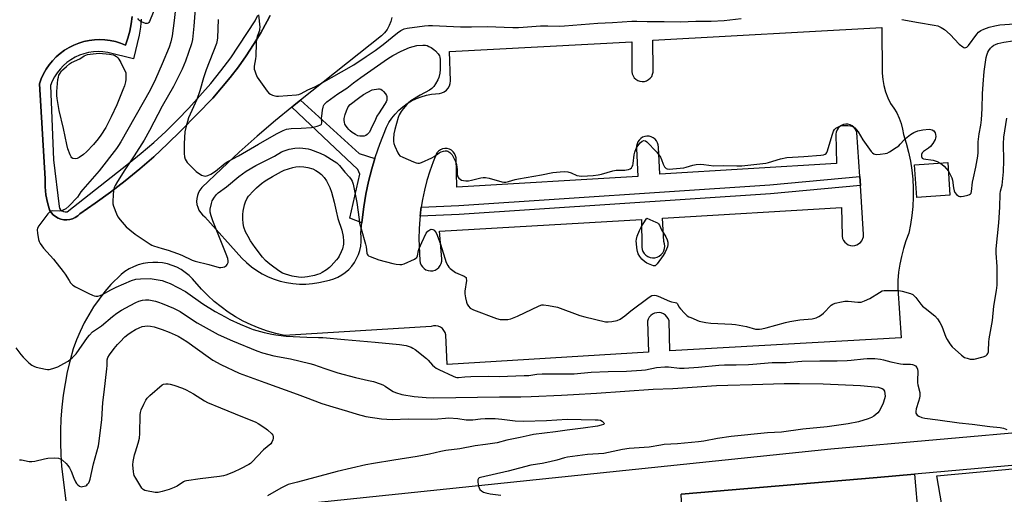
# Model space of a CAD drawing. Units: inches. Extents: x 1267769 to 1273769, y 573449 to 577450.
# Drawn here: x 1271936 to 1272380, y 573811 to 574025 of the extents above; entities that cross this region are included whole.
import ezdxf

# ---------------------------------------------------------------- set-up
doc = ezdxf.new("R2010")
doc.units = ezdxf.units.IN
doc.header["$MEASUREMENT"] = 0
for name, color, linetype in [('BLDG-Footprint', 5, 'Continuous'), ('NTRL-Farm Land', 3, 'Continuous'), ('TRANS-Non Street Sidewalk', 7, 'Continuous'), ('TRANS-Parking Lot', 4, 'Continuous'), ('TRANS-Road', 130, 'Continuous'), ('TRANS-Street Sidewalk', 7, 'Continuous'), ('Undefined', 1, 'Continuous')]:
    doc.layers.add(name, color=color, linetype=linetype)

msp = doc.modelspace()

# ---------------------------------------------------------------- linework, layer by layer
at = {"layer": 'BLDG-Footprint', "elevation": 618.62}
msp.add_lwpolyline([(1272355.3, 573946.03), (1272340.37, 573945.02), (1272339.37, 573959.84), (1272354.3, 573960.84)], close=True, dxfattribs=at)
at = {"layer": 'NTRL-Farm Land'}
msp.add_lwpolyline([(1272891.37, 573449.24), (1272137.06, 573449.32), (1272120.39, 573616.88), (1272119.31, 573631.57), (1272118, 573646.25), (1272116.47, 573660.9), (1272114.73, 573675.52), (1272109.14, 573752.45), (1272112.68, 573769.22), (1272114.12, 573771.72), (1272125.59, 573777.07), (1272353.25, 573796.75), (1272349.37, 573819.51), (1272412.76, 573825.3)], dxfattribs=at)
at = {"layer": 'TRANS-Non Street Sidewalk'}
msp.add_lwpolyline([(1272095.89, 573962.64), (1272094.5, 573957.97), (1272093.06, 573952.3), (1272091.84, 573946.58), (1272090.85, 573940.81), (1272090.08, 573935.01), (1272089.96, 573933.67), (1272084.65, 573935.78), (1272089.1, 573955.6), (1272088.21, 573957.66), (1272075.22, 573969.8), (1272058.39, 573985.84), (1272059.48, 573986.72), (1272062.35, 573989.01), (1272088.84, 573964.86)], close=True, dxfattribs=at)
for points in [[(1272048.6, 574027.26, 0), (1272047.36, 574024.7, 0), (1272044.38, 574019.37, 0), (1272041.21, 574014.15, 0), (1272037.87, 574009.05, 0), (1272034.34, 574004.07, 0), (1272030.64, 573999.21, 0), (1272026.77, 573994.49, 0), (1272022.73, 573989.91, 0), (1272008.35, 573975.11, 0), (1272002.33, 573969.2, 0), (1271996.15, 573963.47, 0), (1271989.79, 573957.93, 0), (1271983.28, 573952.58, 0), (1271976.61, 573947.41, 0), (1271969.79, 573942.45, 0), (1271962.83, 573937.69, 0), (1271961.85, 573936.77, 0), (1271960.73, 573936.02, 0), (1271959.51, 573935.46, 0), (1271958.22, 573935.09, 0), (1271956.88, 573934.94, 0), (1271955.54, 573935, 0), (1271954.22, 573935.28, 0), (1271952.97, 573935.76, 0), (1271951.8, 573936.44, 0), (1271950.76, 573937.29, 0), (1271949.87, 573938.3, 0), (1271949.15, 573939.44, 0), (1271948.19, 573942.85, 0), (1271947.53, 573946.33, 0), (1271947.17, 573949.86, 0), (1271947.12, 573953.41, 0), (1271944.57, 573996.4, 0), (1271945.39, 573998.66, 0), (1271946.4, 574000.84, 0), (1271947.59, 574002.93, 0), (1271948.95, 574004.91, 0), (1271950.47, 574006.77, 0), (1271952.14, 574008.49, 0), (1271953.95, 574010.07, 0), (1271955.89, 574011.49, 0), (1271957.94, 574012.75, 0), (1271960.09, 574013.82, 0), (1271962.32, 574014.71, 0), (1271964.62, 574015.42, 0), (1271966.97, 574015.92, 0), (1271969.35, 574016.23, 0), (1271971.75, 574016.33, 0), (1271974.15, 574016.23, 0), (1271976.53, 574015.94, 0), (1271978.88, 574015.44, 0), (1271981.18, 574014.74, 0), (1271983.42, 574013.86, 0), (1271984.48, 574016.99, 0), (1271985.33, 574020.18, 0), (1271985.98, 574023.43, 0), (1271986.41, 574026.71, 0)], [(1271990.49, 574025.56, 0), (1271990.1, 574021.89, 0), (1271989.49, 574018.25, 0), (1271986.98, 574007.58, 0), (1271975.38, 574010.55, 0), (1271973.23, 574010.84, 0), (1271971.06, 574010.93, 0), (1271968.9, 574010.81, 0), (1271966.76, 574010.49, 0), (1271964.65, 574009.96, 0), (1271962.61, 574009.25, 0), (1271960.64, 574008.34, 0), (1271958.76, 574007.25, 0), (1271956.99, 574006, 0), (1271955.36, 574004.58, 0), (1271953.86, 574003.01, 0), (1271952.51, 574001.31, 0), (1271951.33, 573999.49, 0), (1271950.33, 573997.57, 0), (1271949.5, 573995.57, 0), (1271950.92, 573962.06, 0), (1271953.46, 573940.99, 0), (1271953.69, 573940.22, 0), (1271954.12, 573939.54, 0), (1271954.72, 573939.02, 0), (1271955.45, 573938.68, 0), (1271956.24, 573938.55, 0), (1271957.03, 573938.65, 0), (1271984.79, 573960.34, 0), (1271990.52, 573965.03, 0), (1271996.12, 573969.88, 0), (1272001.57, 573974.89, 0), (1272006.87, 573980.06, 0), (1272012.01, 573985.39, 0), (1272017, 573990.87, 0), (1272021.82, 573996.49, 0), (1272026.47, 574002.25, 0), (1272030.95, 574008.15, 0), (1272041.84, 574024.84, 0), (1272043.12, 574027.38, 0)]]:
    msp.add_polyline3d(points, dxfattribs=at)
at = {"layer": 'TRANS-Parking Lot'}
msp.add_lwpolyline([(1272234.12, 573811.1), (1272322.5, 573818.74), (1272339.33, 573820.22), (1272341.03, 573801.01), (1272235, 573791.53)], close=True, dxfattribs=at)
for points in [[(1271986.41, 574026.71, 0), (1271985.98, 574023.43, 0), (1271985.33, 574020.18, 0), (1271984.48, 574016.99, 0), (1271983.42, 574013.86, 0), (1271981.18, 574014.74, 0), (1271978.88, 574015.44, 0), (1271976.53, 574015.94, 0), (1271974.15, 574016.23, 0), (1271971.75, 574016.33, 0), (1271969.35, 574016.23, 0), (1271966.97, 574015.92, 0), (1271964.62, 574015.42, 0), (1271962.32, 574014.71, 0), (1271960.09, 574013.82, 0), (1271957.94, 574012.75, 0), (1271955.89, 574011.49, 0), (1271953.95, 574010.07, 0), (1271952.14, 574008.49, 0), (1271950.47, 574006.77, 0), (1271948.95, 574004.91, 0), (1271947.59, 574002.93, 0), (1271946.4, 574000.84, 0), (1271945.39, 573998.66, 0), (1271944.57, 573996.4, 0), (1271947.12, 573953.41, 0), (1271947.17, 573949.86, 0), (1271947.53, 573946.33, 0), (1271948.19, 573942.85, 0), (1271949.15, 573939.44, 0), (1271949.87, 573938.3, 0), (1271950.76, 573937.29, 0), (1271951.8, 573936.44, 0), (1271952.97, 573935.76, 0), (1271954.22, 573935.28, 0), (1271955.54, 573935, 0), (1271956.88, 573934.94, 0), (1271958.22, 573935.09, 0), (1271959.51, 573935.46, 0), (1271960.73, 573936.02, 0), (1271961.85, 573936.77, 0), (1271962.83, 573937.69, 0), (1271969.79, 573942.45, 0), (1271976.61, 573947.41, 0), (1271983.28, 573952.58, 0), (1271989.79, 573957.93, 0), (1271996.15, 573963.47, 0), (1272002.33, 573969.2, 0), (1272008.35, 573975.11, 0), (1272022.73, 573989.91, 0), (1272026.77, 573994.49, 0), (1272030.64, 573999.21, 0), (1272034.34, 574004.07, 0), (1272037.87, 574009.05, 0), (1272041.21, 574014.15, 0), (1272044.38, 574019.37, 0), (1272047.36, 574024.7, 0), (1272048.6, 574027.26, 0)], [(1272103.61, 574026.29, 0), (1272103.11, 574024.42, 0), (1272102.38, 574022.62, 0), (1272101.43, 574020.93, 0), (1272100.27, 574019.38, 0), (1272098.92, 574017.98, 0), (1272062.35, 573989.01, 0), (1272059.48, 573986.72, 0), (1272058.39, 573985.84, 0), (1272051.05, 573979.8, 0), (1272042.78, 573972.7, 0), (1272034.65, 573965.44, 0), (1272026.67, 573958.01, 0), (1272017.85, 573949.5, 0), (1272017, 573948.43, 0), (1272016.33, 573947.25, 0), (1272015.85, 573945.98, 0), (1272015.57, 573944.65, 0), (1272015.49, 573943.3, 0), (1272015.62, 573941.94, 0), (1272015.96, 573940.63, 0), (1272016.5, 573939.38, 0), (1272017.22, 573938.22, 0), (1272018.1, 573937.19, 0), (1272019.14, 573936.31, 0), (1272035.91, 573917.68, 0), (1272038, 573915.65, 0), (1272040.24, 573913.78, 0), (1272042.62, 573912.1, 0), (1272045.12, 573910.6, 0), (1272047.74, 573909.3, 0), (1272050.44, 573908.2, 0), (1272053.22, 573907.32, 0), (1272056.06, 573906.66, 0), (1272058.95, 573906.21, 0), (1272061.86, 573905.99, 0), (1272064.77, 573906, 0), (1272067.68, 573906.23, 0), (1272070.56, 573906.68, 0), (1272075.38, 573907.74, 0), (1272077.31, 573908.33, 0), (1272079.16, 573909.13, 0), (1272080.92, 573910.11, 0), (1272082.56, 573911.27, 0), (1272084.07, 573912.61, 0), (1272085.43, 573914.09, 0), (1272086.63, 573915.71, 0), (1272087.65, 573917.45, 0), (1272088.49, 573919.28, 0), (1272089.12, 573921.19, 0), (1272089.54, 573923.16, 0), (1272089.76, 573925.16, 0), (1272089.76, 573927.18, 0), (1272089.55, 573929.18, 0), (1272089.96, 573933.67, 0), (1272090.08, 573935.01, 0), (1272090.85, 573940.81, 0), (1272091.84, 573946.58, 0), (1272093.06, 573952.3, 0), (1272094.5, 573957.97, 0), (1272095.89, 573962.64, 0), (1272096.17, 573963.58, 0), (1272098.06, 573969.12, 0), (1272101.12, 573976.76, 0), (1272102.25, 573978.86, 0), (1272103.57, 573980.84, 0), (1272105.06, 573982.7, 0), (1272106.7, 573984.43, 0), (1272108.49, 573986, 0), (1272110.41, 573987.41, 0), (1272112.45, 573988.64, 0), (1272114.59, 573989.69, 0), (1272116.81, 573990.54, 0), (1272119.11, 573991.2, 0), (1272121.44, 573991.65, 0), (1272125, 573991.93, 0), (1272126.15, 573992.22, 0), (1272127.21, 573992.73, 0), (1272128.15, 573993.46, 0), (1272128.92, 573994.36, 0), (1272129.48, 573995.4, 0), (1272129.83, 573996.53, 0), (1272129.93, 573997.71, 0), (1272129.49, 574010.95, 0), (1272211.84, 574015.31, 0), (1272211.79, 574001.93, 0), (1272211.96, 574000.92, 0), (1272212.34, 573999.97, 0), (1272212.91, 573999.12, 0), (1272213.64, 573998.41, 0), (1272214.5, 573997.87, 0), (1272215.46, 573997.52, 0), (1272216.47, 573997.38, 0), (1272217.49, 573997.46, 0), (1272218.47, 573997.75, 0), (1272219.37, 573998.24, 0), (1272220.14, 573998.9, 0), (1272220.76, 573999.71, 0), (1272221.19, 574000.64, 0), (1272221.43, 574001.63, 0), (1272221.44, 574002.65, 0), (1272221.3, 574016.04, 0), (1272324.59, 574021.71, 0), (1272324.74, 574001.2, 0), (1272325, 573998.35, 0), (1272325.52, 573995.54, 0), (1272326.28, 573992.78, 0), (1272327.28, 573990.1, 0), (1272328.52, 573987.52, 0), (1272330.02, 573985.43, 0), (1272331.32, 573983.21, 0), (1272332.41, 573980.87, 0), (1272333.28, 573978.45, 0), (1272333.93, 573975.95, 0), (1272334.34, 573973.41, 0), (1272335.59, 573969.5, 0), (1272336.64, 573965.53, 0), (1272337.49, 573961.51, 0), (1272338.12, 573957.45, 0), (1272338.55, 573953.37, 0), (1272338.76, 573949.27, 0), (1272338.76, 573945.16, 0), (1272338.55, 573941.06, 0), (1272338.14, 573936.97, 0), (1272337.51, 573932.91, 0), (1272336.67, 573928.89, 0), (1272335.37, 573925.48, 0), (1272334.27, 573922.01, 0), (1272333.37, 573918.47, 0), (1272332.65, 573914.9, 0), (1272332.14, 573911.29, 0), (1272331.83, 573907.66, 0), (1272331.72, 573904.01, 0), (1272333.32, 573881.75, 0), (1272229.01, 573875.79, 0), (1272228.57, 573889.46, 0), (1272228.19, 573890.41, 0), (1272227.63, 573891.27, 0), (1272226.91, 573891.99, 0), (1272226.05, 573892.55, 0), (1272225.1, 573892.93, 0), (1272224.09, 573893.1, 0), (1272223.07, 573893.07, 0), (1272222.08, 573892.84, 0), (1272221.15, 573892.4, 0), (1272220.33, 573891.79, 0), (1272219.65, 573891.03, 0), (1272219.14, 573890.14, 0), (1272218.82, 573889.17, 0), (1272219.26, 573875.2, 0), (1272128.47, 573869.68, 0), (1272127.84, 573883.11, 0), (1272127.56, 573884.15, 0), (1272127.06, 573885.1, 0), (1272126.35, 573885.91, 0), (1272125.49, 573886.54, 0), (1272124.5, 573886.97, 0), (1272123.45, 573887.17, 0), (1272122.38, 573887.12, 0), (1272121.34, 573886.84, 0), (1272055.14, 573882.77, 0), (1272051.28, 573883.65, 0), (1272047.48, 573884.74, 0), (1272043.74, 573886.05, 0), (1272040.09, 573887.57, 0), (1272036.53, 573889.3, 0), (1272033.07, 573891.23, 0), (1272029.73, 573893.35, 0), (1272026.51, 573895.67, 0), (1272023.44, 573898.16, 0), (1272020.51, 573900.82, 0), (1272017.74, 573903.65, 0), (1272013.69, 573908.33, 0), (1272012.09, 573909.88, 0), (1272010.36, 573911.28, 0), (1272008.49, 573912.5, 0), (1272006.53, 573913.55, 0), (1272004.47, 573914.4, 0), (1272002.34, 573915.06, 0), (1272000.15, 573915.51, 0), (1271997.94, 573915.75, 0), (1271995.71, 573915.78, 0), (1271993.49, 573915.61, 0), (1271991.3, 573915.22, 0), (1271989.15, 573914.63, 0), (1271987.06, 573913.83, 0), (1271985.07, 573912.85, 0), (1271983.17, 573911.68, 0), (1271981.39, 573910.33, 0), (1271976.82, 573905.77, 0), (1271974.06, 573902.57, 0), (1271971.46, 573899.23, 0), (1271969.04, 573895.75, 0), (1271966.8, 573892.16, 0), (1271964.76, 573888.46, 0), (1271962.9, 573884.65, 0), (1271961.25, 573880.75, 0), (1271959.81, 573876.78, 0), (1271958.39, 573871.6, 0), (1271957.16, 573866.37, 0), (1271956.13, 573861.1, 0), (1271955.31, 573855.79, 0), (1271954.68, 573850.46, 0), (1271954.26, 573845.11, 0), (1271954.04, 573839.75, 0), (1271954.03, 573834.38, 0), (1271954.21, 573829.01, 0), (1271954.6, 573823.65, 0), (1271956.42, 573808.09, 0)]]:
    msp.add_polyline3d(points, dxfattribs=at)
msp.add_polyline3d([(1272314.91, 573950.4, 0), (1272314.65, 573954.5, 0), (1272313.36, 573974.32, 0), (1272313.06, 573975.25, 0), (1272312.58, 573976.11, 0), (1272311.93, 573976.85, 0), (1272311.14, 573977.44, 0), (1272310.25, 573977.86, 0), (1272309.29, 573978.09, 0), (1272308.31, 573978.12, 0), (1272307.34, 573977.95, 0), (1272306.43, 573977.58, 0), (1272305.61, 573977.04, 0), (1272304.92, 573976.34, 0), (1272304.38, 573975.52, 0), (1272304.02, 573974.6, 0), (1272303.86, 573973.63, 0), (1272304.15, 573960.39, 0), (1272224.42, 573955.59, 0), (1272223.84, 573967.81, 0), (1272223.73, 573968.81, 0), (1272223.43, 573969.77, 0), (1272222.93, 573970.64, 0), (1272222.27, 573971.4, 0), (1272221.47, 573972.01, 0), (1272220.57, 573972.45, 0), (1272219.59, 573972.69, 0), (1272218.59, 573972.74, 0), (1272217.6, 573972.58, 0), (1272216.65, 573972.22, 0), (1272215.81, 573971.68, 0), (1272215.08, 573970.98, 0), (1272214.52, 573970.15, 0), (1272214.13, 573969.22, 0), (1272213.94, 573968.23, 0), (1272213.95, 573967.23, 0), (1272214.53, 573954.57, 0), (1272132.91, 573949.77, 0), (1272132.49, 573962.89, 0), (1272132.28, 573963.92, 0), (1272131.85, 573964.88, 0), (1272131.22, 573965.71, 0), (1272130.42, 573966.39, 0), (1272129.49, 573966.88, 0), (1272128.48, 573967.15, 0), (1272127.43, 573967.19, 0), (1272126.4, 573967, 0), (1272125.43, 573966.59, 0), (1272124.58, 573965.98, 0), (1272123.89, 573965.19, 0), (1272122.19, 573961.1, 0), (1272120.68, 573956.94, 0), (1272119.37, 573952.71, 0), (1272118.25, 573948.42, 0), (1272117.34, 573944.08, 0), (1272116.8, 573940.76, 0), (1272116.65, 573939.71, 0), (1272116.28, 573936.63, 0), (1272116.13, 573935.31, 0), (1272115.83, 573930.89, 0), (1272115.74, 573926.46, 0), (1272116.14, 573916.57, 0), (1272116.32, 573915.54, 0), (1272116.72, 573914.57, 0), (1272117.3, 573913.71, 0), (1272118.06, 573912.99, 0), (1272118.94, 573912.43, 0), (1272119.93, 573912.08, 0), (1272120.96, 573911.94, 0), (1272122, 573912.02, 0), (1272123.01, 573912.31, 0), (1272123.92, 573912.81, 0), (1272124.72, 573913.49, 0), (1272125.36, 573914.32, 0), (1272125.8, 573915.26, 0), (1272126.05, 573916.28, 0), (1272126.07, 573917.33, 0), (1272125.05, 573929.84, 0), (1272216.13, 573935.08, 0), (1272216.24, 573922.66, 0), (1272216.43, 573921.6, 0), (1272216.82, 573920.61, 0), (1272217.41, 573919.72, 0), (1272218.17, 573918.97, 0), (1272219.07, 573918.39, 0), (1272220.07, 573918, 0), (1272221.12, 573917.83, 0), (1272222.19, 573917.87, 0), (1272223.23, 573918.14, 0), (1272224.19, 573918.61, 0), (1272225.03, 573919.26, 0), (1272225.72, 573920.08, 0), (1272226.24, 573921.02, 0), (1272226.54, 573922.04, 0), (1272226.64, 573923.1, 0), (1272226.51, 573924.17, 0), (1272226.17, 573925.18, 0), (1272225.59, 573935.8, 0), (1272306.33, 573940.6, 0), (1272306.65, 573927.54, 0), (1272306.87, 573926.58, 0), (1272307.28, 573925.68, 0), (1272307.86, 573924.88, 0), (1272308.59, 573924.22, 0), (1272309.44, 573923.72, 0), (1272310.38, 573923.4, 0), (1272311.36, 573923.27, 0), (1272312.34, 573923.35, 0), (1272313.29, 573923.62, 0), (1272314.93, 573924.7, 0), (1272315.55, 573925.47, 0), (1272316.28, 573927.29, 0), (1272316.35, 573928.28, 0)], close=True, dxfattribs=at)
at = {"layer": 'TRANS-Road'}
for points in [[(1272054.45, 573805.91), (1272301.63, 573831.67), (1272396.96, 573840.09)], [(1272555.7, 573839.39), (1272339.33, 573820.22), (1272322.5, 573818.74), (1272234.12, 573811.1)]]:
    msp.add_lwpolyline(points, dxfattribs=at)
at = {"layer": 'TRANS-Street Sidewalk'}
msp.add_lwpolyline([(1272314.91, 573950.4), (1272274.34, 573946.65), (1272133.97, 573937.38), (1272116.28, 573936.63), (1272116.65, 573939.71), (1272116.8, 573940.76), (1272133.75, 573941.48), (1272274.01, 573950.74), (1272314.65, 573954.5)], close=True, dxfattribs=at)
at = {"layer": 'Undefined'}
for points, elevation in [([(1272015.17, 574034.11), (1272014.26, 574022.39), (1272013.57, 574016.43), (1272013.1, 574014.47), (1272010.39, 574006.59), (1272008.9, 574002.99), (1272007.3, 573999.66), (1272005.02, 573995.2), (1272000, 573986.24)], 620), ([(1271996.57, 574030.39), (1271994.57, 574025.26), (1271994.21, 574024.53), (1271993.91, 574024.1), (1271993.56, 574023.75), (1271993.16, 574023.54), (1271992.43, 574023.59), (1271990.57, 574024.4), (1271989.82, 574024.85), (1271989.39, 574025.22), (1271988.93, 574025.85)], 624), ([(1272005.89, 574030.42), (1272005.4, 574025), (1272004.52, 574017.94), (1272003.88, 574015.24), (1272003.11, 574012.84), (1272000, 574005.32)], 622), ([(1272025.22, 574025.33), (1272024.91, 574017.15), (1272024.76, 574015.99), (1272024.43, 574014.57), (1272019.8, 574002.68), (1272018.57, 573999.04), (1272016.88, 573993.16), (1272015.54, 573989.29), (1272011.8, 573980.93), (1272010.55, 573976.68), (1272010.12, 573974.67), (1272009.92, 573969.46), (1272009.91, 573964.86), (1272010.02, 573963.45), (1272010.33, 573962.35), (1272010.69, 573961.59), (1272011.19, 573960.9), (1272014.19, 573957.77), (1272015.28, 573956.82), (1272017.72, 573955.18), (1272018.75, 573954.77), (1272019.51, 573954.75), (1272020.55, 573954.97), (1272021.82, 573955.54), (1272023.95, 573956.89), (1272028.3, 573960.51), (1272029.49, 573961.34), (1272034.3, 573963.86), (1272043.32, 573969.17), (1272051.51, 573973.81), (1272054.47, 573975.34), (1272056.02, 573975.88), (1272058.12, 573976.24), (1272062.68, 573976.36), (1272067.3, 573976.7), (1272069.91, 573977.29), (1272071.49, 573977.86), (1272071.84, 573978.17), (1272072.03, 573978.75), (1272071.87, 573980.91), (1272071.9, 573981.79), (1272072.22, 573984.43), (1272072.49, 573985.86), (1272072.67, 573986.39), (1272073.06, 573987.05), (1272073.63, 573987.64), (1272074.29, 573988.18), (1272079.21, 573991.77), (1272083.25, 573994.46), (1272086.25, 573996.81), (1272089.56, 573999.26), (1272101.64, 574007.65), (1272103.97, 574009.15), (1272107.72, 574011.16), (1272111.49, 574012.78), (1272113.11, 574013.23), (1272114.75, 574013.58), (1272117.53, 574013.85), (1272118.67, 574013.77), (1272119.51, 574013.59), (1272120.28, 574013.27), (1272121.25, 574012.7), (1272122.41, 574011.91), (1272123.28, 574011.2), (1272124.37, 574009.96), (1272124.97, 574009.06), (1272125.22, 574008.32), (1272125.35, 574007.26), (1272125.36, 574002.84), (1272125.24, 574001.15), (1272124.8, 573999.19), (1272124.36, 573998.12), (1272123.29, 573996.33), (1272122.43, 573995.11), (1272121.63, 573994.28), (1272120.5, 573993.47), (1272116.36, 573991.28), (1272112.09, 573988.69), (1272111.08, 573987.83), (1272110.27, 573986.97), (1272108.69, 573985.1), (1272107.72, 573983.81), (1272106.85, 573982.3), (1272106.41, 573981.23), (1272104.89, 573975.67), (1272104.51, 573973.76), (1272104.25, 573971.46), (1272104.24, 573970.32), (1272104.4, 573969.49), (1272104.91, 573968.15), (1272106.21, 573965.23), (1272106.63, 573964.5), (1272107.18, 573963.9), (1272108.43, 573963.22), (1272113.36, 573961.17), (1272114.45, 573960.75), (1272115.27, 573960.54), (1272116.09, 573960.6), (1272116.92, 573960.87), (1272121.58, 573962.92), (1272122.56, 573963.48), (1272124.84, 573965.14), (1272125.82, 573965.69), (1272126.85, 573966.03), (1272127.63, 573966.17), (1272128.38, 573966.14), (1272128.85, 573965.96), (1272129.72, 573965.34), (1272130.68, 573964.36), (1272131.41, 573963.14), (1272132.26, 573961.33), (1272132.66, 573959.98), (1272132.93, 573958.6), (1272133, 573957.77), (1272132.97, 573955.61), (1272133.11, 573954.86), (1272133.3, 573954.4), (1272133.74, 573953.77), (1272134.31, 573953.26), (1272135.02, 573952.9), (1272135.82, 573952.67), (1272136.93, 573952.5), (1272138.05, 573952.55), (1272139.45, 573952.82), (1272143.64, 573953.89), (1272144.71, 573954.04), (1272145.81, 573954.06), (1272147.49, 573953.85), (1272153.22, 573952.19), (1272154.09, 573952.01), (1272154.89, 573951.97), (1272156.22, 573952.21), (1272159.21, 573953.14), (1272160.63, 573953.48), (1272171.05, 573955.28), (1272176.21, 573956.27), (1272179.54, 573956.69), (1272181.5, 573956.82), (1272182.89, 573956.65), (1272184.5, 573956.19), (1272187.02, 573955.01), (1272188.07, 573954.76), (1272189.19, 573954.7), (1272194.39, 573955.04), (1272196.58, 573955.3), (1272198.18, 573955.64), (1272203.28, 573957.04), (1272204.71, 573957.35), (1272206.16, 573957.43), (1272208.59, 573957.37), (1272209.42, 573957.47), (1272210.25, 573957.69), (1272211.01, 573958.03), (1272211.59, 573958.5), (1272212, 573959.08), (1272212.2, 573959.55), (1272212.38, 573960.37), (1272212.79, 573964.38), (1272213.1, 573965.49), (1272213.72, 573967.12), (1272214.43, 573968.4), (1272215.6, 573969.78), (1272216.47, 573970.53), (1272217.18, 573970.77), (1272217.91, 573970.64), (1272218.58, 573970.16), (1272222.96, 573965.68), (1272223.98, 573964.36), (1272224.72, 573963.18), (1272225.17, 573962.14), (1272225.91, 573960.02), (1272226.55, 573958.9), (1272226.88, 573958.52), (1272227.28, 573958.21), (1272227.76, 573958.01), (1272228.58, 573957.88), (1272230.31, 573957.93), (1272235.23, 573958.48), (1272236.35, 573958.73), (1272239.33, 573959.65), (1272240.76, 573959.88), (1272242.78, 573960.05), (1272244.21, 573959.99), (1272248.75, 573959.4), (1272253.33, 573959.45), (1272259.15, 573959.28), (1272261.45, 573959.41), (1272272.24, 573960.6), (1272273.39, 573960.88), (1272278.82, 573962.53), (1272281.7, 573963.1), (1272289.33, 573963.49), (1272297.11, 573964.14), (1272298.26, 573964.35), (1272299.04, 573964.61), (1272299.47, 573964.91), (1272299.77, 573965.34), (1272300.07, 573966.11), (1272301.19, 573970.22), (1272302.29, 573973.6), (1272302.83, 573974.96), (1272303.27, 573975.69), (1272303.83, 573976.29), (1272304.99, 573976.99), (1272306, 573977.37), (1272307.16, 573977.51), (1272309.24, 573977.51), (1272310.41, 573977.4), (1272311.48, 573977.05), (1272312.43, 573976.46), (1272313.21, 573975.65), (1272313.91, 573974.74), (1272316.02, 573971.15), (1272319.81, 573965.82), (1272320.38, 573965.25), (1272321.01, 573964.81), (1272321.47, 573964.62), (1272322.3, 573964.52), (1272323.76, 573964.59), (1272326.1, 573964.88), (1272326.93, 573965.13), (1272327.98, 573965.68), (1272331.03, 573967.59), (1272332.25, 573968.44), (1272332.89, 573969.05), (1272334.6, 573971.1), (1272335.21, 573971.73), (1272337.5, 573973.52), (1272338.98, 573974.41), (1272340.84, 573975.07), (1272343.04, 573975.63), (1272345.87, 573975.84), (1272346.7, 573975.78), (1272347.2, 573975.63), (1272348.05, 573975.07), (1272348.37, 573974.69), (1272348.59, 573974.21), (1272348.79, 573973.42), (1272348.87, 573972.59), (1272348.82, 573971.78), (1272348.64, 573971.24), (1272347.61, 573969.43), (1272346.53, 573968.01), (1272345.63, 573967.27), (1272343.42, 573965.76), (1272342.79, 573965.2), (1272342.43, 573964.53), (1272342.39, 573964.01), (1272342.46, 573963.5), (1272342.8, 573962.86), (1272343.4, 573962.54), (1272347.73, 573961.92), (1272349.56, 573961.29), (1272350.92, 573960.62)], 618), ([(1272043.41, 574027.5), (1272043.94, 574021.87), (1272043.9, 574021.02), (1272043.78, 574020.49), (1272042.73, 574017.7), (1272042.44, 574016.48), (1272042.33, 574014.71), (1272042.19, 574008.83), (1272042.06, 574007.7), (1272041.46, 574004.38), (1272041.41, 574003.53), (1272041.46, 574002.97), (1272041.67, 574002.17), (1272042.14, 574000.83), (1272042.86, 573999.29), (1272047.35, 573993.1), (1272048.1, 573992.21), (1272048.74, 573991.69), (1272049.72, 573991.23), (1272050.76, 573990.91), (1272051.58, 573990.78), (1272052.45, 573990.78), (1272060.52, 573991.35), (1272061.6, 573991.54), (1272062.61, 573991.93), (1272065.69, 573993.61), (1272068.77, 573995.01), (1272070.77, 573996.01), (1272086.33, 574004.86), (1272092.03, 574008.61), (1272096.07, 574011.42), (1272099.56, 574014.08), (1272106.09, 574019.39), (1272107.53, 574020.38), (1272109.09, 574021.1), (1272110.48, 574021.45), (1272118.2, 574022.55), (1272120.15, 574022.7), (1272121.84, 574022.74), (1272134.5, 574022.12), (1272139.53, 574022.03), (1272146.53, 574022.16), (1272158.11, 574021.84), (1272160.72, 574021.84), (1272162.71, 574021.94), (1272170.58, 574022.59), (1272173.94, 574022.57), (1272179.18, 574022.4), (1272181.48, 574022.47), (1272196.4, 574023.68), (1272203.01, 574023.98), (1272211.78, 574024.59), (1272214.09, 574024.64), (1272218.65, 574024.53), (1272226.45, 574024.53), (1272233.71, 574024.35), (1272240.59, 574024.61), (1272247.59, 574024.56), (1272253.45, 574024.98), (1272261.13, 574025.88)], 616), ([(1272333.55, 574025.45), (1272341.06, 574023.97), (1272348.12, 574022.86), (1272349.81, 574022.45), (1272351.37, 574021.81), (1272352.77, 574020.83), (1272355.37, 574018.54), (1272359.48, 574014.24), (1272361.06, 574013), (1272361.52, 574012.75), (1272361.98, 574012.64), (1272362.42, 574012.73), (1272362.86, 574012.96), (1272363.67, 574013.64), (1272367.49, 574018.82), (1272368.24, 574019.62), (1272369.21, 574020.38), (1272370.62, 574021.08), (1272373.05, 574021.87), (1272375.51, 574022.56), (1272377.8, 574022.98), (1272384.47, 574023.43)], 616), ([(1272354.57, 573956.88), (1272355.31, 573955.71), (1272356.09, 573954), (1272356.38, 573952.9), (1272356.93, 573949.44), (1272357.22, 573948.02), (1272357.56, 573947.28), (1272358.24, 573946.46), (1272358.84, 573945.95), (1272359.27, 573945.69), (1272359.75, 573945.55), (1272360.28, 573945.54), (1272361.41, 573945.7), (1272363.38, 573946.13), (1272364.15, 573946.4), (1272364.56, 573946.67), (1272364.84, 573947.06), (1272365.05, 573947.78), (1272365.49, 573951.94), (1272365.88, 573953.88), (1272367.04, 573958.81), (1272367.88, 573963.7), (1272367.99, 573965.39), (1272367.98, 573968.72), (1272368.09, 573970.2), (1272368.52, 573973.76), (1272369.24, 573977.71), (1272369.49, 573980.16), (1272369.76, 573985.17), (1272369.95, 573991.81), (1272370.2, 573996.16), (1272370.77, 574001.94), (1272371.63, 574008.22), (1272371.92, 574009.33), (1272372.42, 574010.66), (1272372.83, 574011.37), (1272373.65, 574012.46), (1272374.4, 574013.24), (1272375.07, 574013.75), (1272375.79, 574014.17), (1272376.82, 574014.56), (1272379.64, 574015.15), (1272383.65, 574015.77)], 618), ([(1272000, 574005.32), (1271997, 573998.41), (1271994.51, 573993.49), (1271981.31, 573970.24), (1271980.3, 573968.58), (1271979.31, 573967.2), (1271971.56, 573957.08), (1271964.16, 573948.69), (1271963.3, 573947.54), (1271961.71, 573945.16), (1271957.85, 573941.1), (1271956.56, 573940), (1271955.57, 573939.42), (1271954.79, 573939.1), (1271953.72, 573938.93), (1271950.37, 573939.01), (1271949.85, 573938.92), (1271949.38, 573938.7), (1271948.96, 573938.35), (1271948.39, 573937.69), (1271944.24, 573932.22), (1271943.67, 573931.23), (1271943.51, 573930.43), (1271943.64, 573928.99), (1271944.16, 573926.07), (1271944.42, 573925.24), (1271944.95, 573924.28), (1271946.46, 573922.25), (1271950.88, 573917.17), (1271955.31, 573911.67), (1271956.17, 573910.48), (1271957.96, 573907.53), (1271958.63, 573906.6), (1271959.64, 573905.55), (1271960.83, 573904.72), (1271966.84, 573901.67), (1271968.44, 573900.94), (1271969.25, 573900.66), (1271970.08, 573900.52), (1271970.89, 573900.57), (1271971.95, 573900.82), (1271973, 573901.3), (1271976.83, 573903.45), (1271979.22, 573904.65), (1271986.12, 573907.54), (1271988.11, 573908.17), (1271990.15, 573908.4), (1271994.55, 573908.45), (1271997.21, 573908.09), (1272000, 573907.55)], 622), ([(1272000, 573986.24), (1271994.22, 573975.22), (1271991.8, 573970.95), (1271987.32, 573963.86), (1271983.03, 573957.49), (1271979.74, 573952.26), (1271978.75, 573950.54), (1271978.3, 573949.55), (1271977.99, 573948.32), (1271977.77, 573946.17), (1271977.66, 573943.36), (1271977.74, 573942.26), (1271978.03, 573941.16), (1271979.35, 573937.64), (1271979.93, 573936.33), (1271980.95, 573934.9), (1271983.73, 573931.79), (1271985.28, 573930.45), (1271987.8, 573928.44), (1271994.52, 573923.97), (1271995.3, 573923.54), (1271996.1, 573923.21), (1272000, 573922.01)], 620), ([(1272000, 573922.01), (1272002.7, 573921.31), (1272006.85, 573919.79), (1272008.74, 573919.02), (1272013.44, 573916.83), (1272014.88, 573916.33), (1272020.98, 573914.8), (1272025.59, 573913.53), (1272026.45, 573913.49), (1272027.29, 573913.57), (1272028.09, 573913.77), (1272028.55, 573914), (1272028.91, 573914.35), (1272029.21, 573914.77), (1272029.64, 573915.72), (1272029.74, 573916.49), (1272029.53, 573917.57), (1272028.87, 573919.46), (1272027.27, 573923.2), (1272022.73, 573934.55), (1272022.02, 573936.73), (1272021.61, 573938.39), (1272021.55, 573938.95), (1272021.59, 573939.82), (1272022.13, 573942.41), (1272022.56, 573943.49), (1272023.61, 573945.24), (1272024.48, 573946.41), (1272025.26, 573947.16), (1272029.02, 573949.93), (1272034.58, 573954.54), (1272037.84, 573956.94), (1272042.24, 573959.56), (1272050.57, 573963.73), (1272053.74, 573965.6), (1272055.01, 573966.18), (1272057.22, 573966.85), (1272059.71, 573967.29), (1272061.72, 573967.45), (1272063.46, 573967.32), (1272065.77, 573966.95), (1272066.91, 573966.68), (1272071.28, 573965.11), (1272073.5, 573964), (1272077.52, 573961.47), (1272078.68, 573960.65), (1272079.99, 573959.45), (1272082.39, 573956.53), (1272084.43, 573954.2), (1272085.21, 573953.11), (1272085.58, 573952.37), (1272086.06, 573951.07), (1272086.62, 573948.85), (1272087.73, 573942.83), (1272088.73, 573935.15), (1272089.02, 573933.43), (1272089.66, 573930.97), (1272091.72, 573923.94), (1272091.96, 573922.79), (1272092.21, 573920), (1272092.37, 573919.5), (1272092.66, 573919.09), (1272093.07, 573918.78), (1272093.81, 573918.4), (1272097.61, 573916.89), (1272103.99, 573915.24), (1272105.45, 573914.96), (1272107.2, 573914.81), (1272108.06, 573914.85), (1272109.15, 573915.18), (1272113.69, 573917.21), (1272114.4, 573917.64), (1272114.77, 573918), (1272115.09, 573918.7), (1272115.58, 573921.2), (1272115.83, 573922.01), (1272117.07, 573924.75), (1272119.09, 573928.9), (1272119.76, 573929.81), (1272120.62, 573930.47), (1272121.31, 573930.75), (1272121.96, 573930.66), (1272122.56, 573930.29), (1272123.09, 573929.76), (1272123.53, 573929.04), (1272124, 573927.99), (1272125.49, 573924.06), (1272128.05, 573915.78), (1272128.73, 573914.29), (1272129.28, 573913.65), (1272129.92, 573913.06), (1272132.22, 573911.26), (1272133.25, 573910.72), (1272136.22, 573909.5), (1272136.67, 573909.23), (1272137, 573908.88), (1272137.14, 573908.43), (1272137.15, 573907.64), (1272136.46, 573902.73), (1272136.45, 573901.57), (1272136.72, 573899.81), (1272137.19, 573897.77), (1272137.51, 573896.97), (1272138.07, 573896), (1272138.81, 573895.18), (1272140.32, 573894.32), (1272150.8, 573890.45), (1272152.36, 573890.06), (1272153.48, 573889.95), (1272155.85, 573890.02), (1272157.26, 573890.29), (1272160.15, 573891.44), (1272170.04, 573896.18), (1272171.13, 573896.57), (1272171.97, 573896.65), (1272174.28, 573896.32), (1272178.31, 573895.51), (1272188.38, 573891.85), (1272190.67, 573891.19), (1272199.92, 573888.99), (1272201.07, 573888.88), (1272202.74, 573889.05), (1272205.22, 573889.54), (1272206.49, 573890.16), (1272208.62, 573891.65), (1272211.39, 573893.89), (1272219.59, 573900.14), (1272220.82, 573900.85), (1272221.92, 573901.01), (1272222.77, 573900.89), (1272223.6, 573900.59), (1272228.78, 573898.24), (1272229.63, 573898.01), (1272231.29, 573897.74), (1272232, 573897.46), (1272232.37, 573897.07), (1272233.02, 573895.76), (1272233.7, 573894.83), (1272235.52, 573892.89), (1272236.81, 573891.7), (1272237.55, 573891.22), (1272238.35, 573890.83), (1272242.23, 573889.23), (1272245.12, 573888.59), (1272247.37, 573888.28), (1272256.83, 573887.92), (1272258.6, 573887.78), (1272263.5, 573886.84), (1272267.6, 573885.7), (1272268.45, 573885.61), (1272269.32, 573885.63), (1272270.47, 573885.77), (1272272.45, 573886.22), (1272281.05, 573888.59), (1272283.04, 573889.06), (1272287.54, 573889.86), (1272293.2, 573890.37), (1272294.95, 573890.73), (1272296.21, 573891.33), (1272297.38, 573892.1), (1272298.25, 573892.89), (1272301.74, 573896.47), (1272302.42, 573896.98), (1272303.5, 573897.39), (1272306.41, 573898.04), (1272307.88, 573898.25), (1272309.35, 573898.21), (1272313.79, 573897.8), (1272314.66, 573897.8), (1272315.22, 573897.89), (1272316.8, 573898.45), (1272319.11, 573899.52), (1272323.51, 573902.25), (1272324.77, 573902.86), (1272325.6, 573903.01), (1272326.46, 573903.07), (1272332.28, 573903.12), (1272333.72, 573902.84), (1272337.45, 573901.73), (1272338.51, 573901.26), (1272339.19, 573900.73), (1272339.97, 573899.89), (1272342.22, 573896.94), (1272342.96, 573896.07), (1272344.05, 573895.1), (1272348.42, 573891.59), (1272349.66, 573890.27), (1272350.78, 573888.57), (1272351.63, 573887.05), (1272353.48, 573882.07), (1272353.98, 573880.99), (1272355.22, 573878.99), (1272356.3, 573877.61), (1272360.5, 573873.92), (1272361.92, 573872.91), (1272363.02, 573872.49), (1272364.47, 573872.14), (1272365.34, 573872.02), (1272366.17, 573872.08), (1272370.26, 573873.16), (1272371.53, 573873.67), (1272372.03, 573874.14), (1272372.31, 573874.61), (1272372.62, 573875.4), (1272372.73, 573875.96), (1272372.83, 573879.78), (1272372.95, 573881.2), (1272374.52, 573889.5), (1272375.02, 573896.02), (1272376.3, 573903.05), (1272376.62, 573905.43), (1272376.64, 573913.85), (1272376.17, 573919.99), (1272376.15, 573921.9), (1272377.27, 573933.68), (1272377.8, 573940.63), (1272377.96, 573946.75), (1272378.15, 573947.91), (1272378.79, 573950.63), (1272379.43, 573956.66), (1272379.57, 573961.71), (1272379.44, 573969.2), (1272379.53, 573972.33), (1272380.98, 573980.92)], 620), ([(1272350.92, 573960.62), (1272351.76, 573960.01), (1272352.65, 573959.23), (1272354.57, 573956.88)], 618), ([(1272000, 573907.55), (1272001.88, 573906.89), (1272003.5, 573906.2), (1272010.44, 573902.57), (1272018.23, 573897.13), (1272023.91, 573893.64), (1272028.33, 573891.14), (1272030.49, 573890.06), (1272035.18, 573887.95), (1272039.47, 573886.08), (1272041.03, 573885.48), (1272045.89, 573884.17), (1272049.39, 573883.39), (1272051.16, 573883.1), (1272055.92, 573882.52), (1272065.14, 573881.95), (1272070.39, 573881.92), (1272072.4, 573881.81), (1272082.19, 573880.91), (1272095.96, 573879.81), (1272107.03, 573878.67), (1272109.94, 573878.24), (1272112.32, 573877.46), (1272113.08, 573877.08), (1272114.04, 573876.41), (1272119.16, 573872.39), (1272119.99, 573871.58), (1272121.88, 573869.4), (1272122.76, 573868.59), (1272123.48, 573868.07), (1272124.77, 573867.38), (1272131.15, 573864.4), (1272132.21, 573864), (1272132.87, 573863.87), (1272133.64, 573863.84), (1272136.47, 573864.13), (1272139.16, 573864.26), (1272147.33, 573864.38), (1272151.98, 573864.33), (1272163.29, 573864.65), (1272165.38, 573864.78), (1272169.01, 573865.26), (1272171.33, 573865.42), (1272177.15, 573865.49), (1272182.79, 573865.43), (1272185.78, 573865.54), (1272193.49, 573866.16), (1272201.14, 573866.6), (1272209.46, 573866.75), (1272216.13, 573867.14), (1272217.93, 573867.35), (1272222.92, 573868.32), (1272226.61, 573868.62), (1272228.33, 573868.61), (1272233.23, 573868.08), (1272235.43, 573868.04), (1272241.91, 573868.54), (1272251.06, 573869.46), (1272253.59, 573869.53), (1272258.92, 573869.52), (1272264.41, 573869.75), (1272266.44, 573869.86), (1272275.11, 573870.62), (1272281.35, 573870.64), (1272288.49, 573871.16), (1272296.56, 573871.37), (1272304.41, 573871.38), (1272308.97, 573871.5), (1272310.7, 573871.62), (1272316.24, 573872.22), (1272317.98, 573872.32), (1272321.4, 573872.34), (1272323.92, 573872.08), (1272325.3, 573871.85), (1272328.66, 573870.94), (1272332.97, 573869.98), (1272334.12, 573869.86), (1272337.57, 573869.84), (1272338.37, 573869.72), (1272338.86, 573869.57), (1272339.72, 573869.03), (1272340.39, 573868.28), (1272340.67, 573867.57), (1272340.85, 573866.53), (1272340.86, 573865.74), (1272340.64, 573863.29), (1272340.66, 573861.34), (1272340.78, 573860.52), (1272341.65, 573856.99), (1272341.76, 573855.61), (1272341.56, 573854.45), (1272341.18, 573853.02), (1272339.98, 573849.63), (1272339.84, 573848.52), (1272339.95, 573847.74), (1272340.19, 573847.28), (1272340.57, 573846.89), (1272341.26, 573846.37), (1272342.57, 573845.7), (1272343.93, 573845.41), (1272349.76, 573844.79), (1272359.44, 573843.38), (1272365.38, 573842.69), (1272373.23, 573841.67), (1272377.93, 573841.22), (1272379.44, 573840.94), (1272380.96, 573840.32)], 622), ([(1271934, 573877.27), (1271936.25, 573874.17), (1271937.17, 573873.07), (1271938.73, 573871.42), (1271939.77, 573870.44), (1271941.21, 573869.37), (1271941.98, 573868.93), (1271943.07, 573868.55), (1271947.34, 573867.54), (1271948.19, 573867.43), (1271949.03, 573867.49), (1271950.66, 573867.93), (1271952.81, 573868.69), (1271955.62, 573870.14), (1271957.56, 573871.24), (1271959.33, 573872.69), (1271961.16, 573874.54), (1271966.2, 573881.85), (1271967.13, 573882.95), (1271968.54, 573884.38), (1271969.45, 573885.08), (1271972.59, 573887.1), (1271977.55, 573891.33), (1271979.53, 573892.9), (1271981.6, 573894.25), (1271985.5, 573896.37), (1271988.09, 573897.65), (1271989.41, 573898.22), (1271991.07, 573898.66), (1271992.47, 573898.88), (1271993.88, 573898.8), (1271996.97, 573898.21), (1271998.27, 573897.83), (1272000, 573897.18)], 624), ([(1272000, 573897.18), (1272005.04, 573895.11), (1272008.11, 573893.53), (1272009.62, 573892.62), (1272015.75, 573888.51), (1272025.14, 573883.19), (1272031.62, 573880.34), (1272042.63, 573875.84), (1272045.27, 573874.97), (1272050.26, 573873.67), (1272057.79, 573872.23), (1272066.59, 573870.11), (1272068.19, 573869.64), (1272073.34, 573867.83), (1272079.19, 573865.89), (1272087.1, 573863.79), (1272093.04, 573862.51), (1272095.22, 573861.94), (1272098.24, 573861.03), (1272099.48, 573860.55), (1272100.48, 573859.94), (1272103.36, 573857.9), (1272104.13, 573857.48), (1272105.23, 573857.04), (1272108.09, 573856.21), (1272113.65, 573855.31), (1272119.09, 573854.79), (1272122.54, 573854.64), (1272152.06, 573855.15), (1272161.66, 573855.15), (1272166.35, 573855.25), (1272180.13, 573855.8), (1272185.42, 573856.19), (1272195.93, 573856.76), (1272221.37, 573858.51), (1272230.27, 573858.83), (1272250, 573860.23), (1272255.05, 573860.41), (1272266.13, 573860.59), (1272280.44, 573861.14), (1272287.47, 573861.18), (1272298.13, 573860.93), (1272314.89, 573860.28), (1272322.93, 573859.4), (1272324.26, 573859.08), (1272324.73, 573858.85), (1272325.14, 573858.53), (1272325.72, 573857.67), (1272325.99, 573856.64), (1272326.03, 573855.27), (1272325.82, 573854.15), (1272325.16, 573852.22), (1272324.23, 573850.23), (1272323.3, 573848.58), (1272322.76, 573847.9), (1272321.91, 573847.11), (1272320.98, 573846.4), (1272319.97, 573845.81), (1272318.33, 573845.14), (1272314.08, 573843.83), (1272309.34, 573842.93), (1272299.87, 573841.61), (1272288.87, 573840.49), (1272279.31, 573839.16), (1272272.97, 573838.92), (1272256.57, 573837.14), (1272250.49, 573836.28), (1272244.22, 573835.08), (1272241.94, 573834.74), (1272232.46, 573833.89), (1272226.34, 573833.52), (1272224.89, 573833.34), (1272219.63, 573832.4), (1272210.64, 573831.75), (1272207.57, 573831.27), (1272199.1, 573829.54), (1272191.75, 573829.11), (1272182.78, 573827.9), (1272181.36, 573827.56), (1272177.99, 573826.53), (1272174.87, 573825.75), (1272171.36, 573825.04), (1272166.28, 573824.19), (1272156.03, 573821.58), (1272143.5, 573818.71), (1272142.99, 573818.52), (1272142.57, 573818.25), (1272142.27, 573817.67), (1272142.29, 573816.58), (1272142.62, 573814.82), (1272142.87, 573813.98), (1272143.3, 573813.26), (1272143.93, 573812.7), (1272144.94, 573812.12), (1272146.01, 573811.78), (1272147.94, 573811.36), (1272152.73, 573810.67)], 624), ([(1271935.6, 573826.66), (1271936.47, 573826.61), (1271939.94, 573825.97), (1271941.09, 573825.87), (1271942.53, 573826.08), (1271946.86, 573827.1), (1271948.31, 573827.38), (1271951.19, 573827.5), (1271953.17, 573827.43), (1271953.96, 573827.18), (1271954.91, 573826.54), (1271956.68, 573824.98), (1271957.46, 573824.09), (1271958.09, 573823.09), (1271958.92, 573821.5), (1271960.15, 573818.36), (1271960.87, 573816.75), (1271961.33, 573816), (1271961.87, 573815.4), (1271962.72, 573814.76), (1271963.43, 573814.54), (1271963.94, 573814.56), (1271964.71, 573814.71), (1271965.45, 573814.99), (1271965.9, 573815.25), (1271966.3, 573815.64), (1271966.79, 573816.34), (1271967.2, 573817.11), (1271967.49, 573817.94), (1271968.92, 573824.79), (1271971.15, 573833.01), (1271971.58, 573835.03), (1271972.79, 573844.9), (1271973.16, 573852.59), (1271973.8, 573857.19), (1271975.02, 573867.77), (1271975.15, 573869.24), (1271975.2, 573871.79), (1271975.5, 573872.89), (1271976.25, 573874.09), (1271978.36, 573876.94), (1271979.79, 573878.7), (1271980.94, 573879.95), (1271983.15, 573882.13), (1271984.49, 573883.27), (1271985.91, 573884.33), (1271987.9, 573885.52), (1271989.53, 573886.27), (1271990.94, 573886.78), (1271992.08, 573887), (1271993.52, 573887.11), (1271994.67, 573887), (1271996.38, 573886.62), (1272000, 573885.43)], 626), ([(1272000, 573812.42), (1271998.18, 573811.95), (1271997.45, 573811.85), (1271996.85, 573811.87), (1271992.86, 573812.62), (1271992.06, 573812.87), (1271991.38, 573813.28), (1271990.83, 573813.91), (1271990.35, 573814.62), (1271988.03, 573818.32), (1271987.35, 573819.59), (1271987.09, 573820.4), (1271986.94, 573821.26), (1271986.64, 573824.45), (1271986.8, 573825.87), (1271987.49, 573828.95), (1271987.87, 573830.34), (1271989.15, 573834.23), (1271989.64, 573836.51), (1271989.84, 573838.55), (1271990.01, 573846.94), (1271990.14, 573848), (1271990.51, 573849.25), (1271991.64, 573851.84), (1271992.57, 573853.58), (1271993.19, 573854.5), (1271994.43, 573855.73), (1272000, 573860.5)], 628), ([(1272000, 573860.5), (1272000.54, 573860.74), (1272001.56, 573860.91), (1272002.64, 573860.93), (1272003.52, 573860.85), (1272005.22, 573860.41), (1272009.14, 573859.07), (1272010.74, 573858.31), (1272014.12, 573856.49), (1272019.07, 573853.31), (1272020.45, 573852.54), (1272026.19, 573850.07), (1272036.25, 573846.01)], 628), ([(1272036.25, 573846.01), (1272041.2, 573844.12), (1272042.24, 573843.62), (1272043.25, 573843.02), (1272046.27, 573841.05), (1272047.45, 573840.15), (1272049.36, 573838.35), (1272049.88, 573837.72), (1272050.08, 573837.26), (1272050.06, 573836.5), (1272049.83, 573835.69), (1272049.37, 573834.64), (1272048.89, 573833.94), (1272045.65, 573831.16), (1272040.41, 573825.59), (1272039.75, 573825.05), (1272039.03, 573824.59), (1272035.28, 573822.56), (1272032.08, 573821.13), (1272028.65, 573819.78), (1272027.53, 573819.47), (1272025.8, 573819.15), (1272017.02, 573818.16), (1272010.99, 573817.21), (1272010.23, 573816.99), (1272009.49, 573816.66), (1272006.66, 573814.82), (1272005.38, 573814.15), (1272003.16, 573813.28), (1272000, 573812.42)], 628)]:
    msp.add_lwpolyline(points, dxfattribs=dict(at, elevation=elevation))
for points, elevation in [([(1271960.74, 573962.49), (1271959.7, 573962.71), (1271959.25, 573962.97), (1271958.92, 573963.36), (1271958.42, 573964.34), (1271957.42, 573967.04), (1271956.9, 573968.94), (1271955.37, 573976.21), (1271953.53, 573984.28), (1271952.59, 573989.7), (1271952.46, 573991.15), (1271952.42, 573992.92), (1271952.51, 573994.69), (1271952.93, 573998.24), (1271953.14, 573999.41), (1271953.39, 574000.22), (1271953.86, 574001.23), (1271954.56, 574002.15), (1271956.72, 574004.19), (1271958.08, 574005.34), (1271959.08, 574005.94), (1271962.81, 574007.69), (1271964.71, 574008.92), (1271965.47, 574009.33), (1271966.3, 574009.57), (1271967.46, 574009.75), (1271971.57, 574010.17), (1271976.15, 574009.79), (1271977.89, 574009.46), (1271978.61, 574009.12), (1271979.29, 574008.66), (1271979.91, 574008.12), (1271980.45, 574007.5), (1271981.3, 574005.99), (1271983.59, 574001.27), (1271983.48, 573998.34), (1271983.34, 573997.18), (1271982.9, 573995.51), (1271982.26, 573993.6), (1271979.48, 573986.85), (1271976.95, 573981.43), (1271974.47, 573976.71), (1271972.33, 573973.25), (1271971.04, 573971.52), (1271968.97, 573969), (1271965.81, 573965.73), (1271964.39, 573964.5), (1271962.51, 573963.13), (1271961.53, 573962.61)], 624), ([(1272089.91, 573972.69), (1272089.06, 573972.72), (1272088.24, 573972.92), (1272087.2, 573973.47), (1272085.68, 573974.45), (1272084.72, 573975.17), (1272084.08, 573975.79), (1272083.32, 573976.71), (1272082.66, 573977.7), (1272082.4, 573978.21), (1272082.17, 573979), (1272082.07, 573979.82), (1272082.07, 573980.65), (1272082.45, 573982.57), (1272083.02, 573984.2), (1272083.9, 573986.01), (1272084.79, 573987.04), (1272088.47, 573989.85), (1272090.77, 573991.47), (1272094.65, 573993.57), (1272097.5, 573994.09), (1272098.04, 573994.1), (1272098.53, 573993.99), (1272099.19, 573993.56), (1272099.78, 573992.95), (1272100.7, 573991.83), (1272101.12, 573991.11), (1272101.28, 573990.61), (1272101.31, 573989.84), (1272101.22, 573989.05), (1272100.98, 573988.27), (1272100.27, 573986.99), (1272097.8, 573983.32), (1272096.82, 573981.72), (1272096.11, 573980.32), (1272094.13, 573975.86), (1272093.39, 573974.61), (1272092.45, 573973.5), (1272091.79, 573973.01), (1272091.02, 573972.78)], 620), ([(1272062.88, 573908.98), (1272061.45, 573909.09), (1272058.56, 573909.62), (1272055.57, 573910.48), (1272054.24, 573910.96), (1272052.64, 573911.93), (1272049.16, 573914.49), (1272047.8, 573915.55), (1272046.57, 573916.68), (1272045.24, 573918.18), (1272041.83, 573922.53), (1272039.85, 573925.47), (1272038.68, 573927.51), (1272037.6, 573929.6), (1272036.85, 573931.69), (1272036.47, 573933.33), (1272036.37, 573935.38), (1272036.36, 573937.44), (1272036.45, 573938.9), (1272037.06, 573941.77), (1272037.51, 573943.15), (1272038.15, 573944.43), (1272038.95, 573945.62), (1272041.07, 573948.02), (1272042.5, 573949.46), (1272044.73, 573951.33), (1272046.41, 573952.53), (1272049.67, 573954.57), (1272053.76, 573956.76), (1272054.93, 573957.33), (1272058.93, 573958.61), (1272060.3, 573958.87), (1272061.94, 573959.02), (1272063.88, 573958.92), (1272065.6, 573958.57), (1272067.87, 573957.95), (1272069.31, 573957.31), (1272070.48, 573956.55), (1272071.8, 573955.36), (1272073, 573954.04), (1272074.03, 573952.58), (1272075.53, 573949.57), (1272076.25, 573947.4), (1272077.47, 573942.94), (1272078.36, 573938.84), (1272079.19, 573935.57), (1272081.04, 573930.38), (1272081.55, 573927.45), (1272081.78, 573925.37), (1272081.69, 573923.99), (1272081.22, 573921.86), (1272080.7, 573920.49), (1272079.77, 573918.61), (1272079.3, 573917.86), (1272078.57, 573916.94), (1272076.23, 573914.27), (1272075.39, 573913.44), (1272074.01, 573912.43), (1272072.08, 573911.2), (1272071.08, 573910.66), (1272070, 573910.25), (1272068.62, 573909.83), (1272065.44, 573909.21), (1272064.28, 573909.04)], 622), ([(1272222.04, 573914.21), (1272221.55, 573914.26), (1272220.75, 573914.5), (1272218.59, 573915.44), (1272217.52, 573916.16), (1272216.24, 573917.29), (1272215.37, 573918.41), (1272214.7, 573919.65), (1272214.41, 573920.69), (1272214.11, 573922.31), (1272213.84, 573924.27), (1272213.79, 573925.34), (1272213.91, 573926.32), (1272214.27, 573927.63), (1272215.28, 573930.14), (1272216.11, 573931.95), (1272216.89, 573933.21), (1272218.59, 573935.66), (1272222.67, 573933.96), (1272223.4, 573933.55), (1272223.81, 573933.2), (1272224.23, 573932.51), (1272225.13, 573930.42), (1272227.1, 573927.23), (1272227.69, 573925.93), (1272228.03, 573924.86), (1272228.07, 573923.83), (1272227.88, 573922.8), (1272227.47, 573921.73), (1272226.79, 573920.41), (1272225.86, 573918.91), (1272223.22, 573915.07), (1272222.68, 573914.49), (1272222.27, 573914.25)], 620)]:
    msp.add_lwpolyline(points, close=True, dxfattribs=dict(at, elevation=elevation))
msp.add_polyline3d([(1272000, 573885.43, 626), (1272003.11, 573884.27, 626), (1272005.79, 573883.12, 626), (1272007.09, 573882.46, 626), (1272011.06, 573880, 626), (1272020.62, 573873.14, 626), (1272022.85, 573871.66, 626), (1272026.42, 573869.65, 626), (1272034.68, 573865.81, 626), (1272046.18, 573861.51, 626), (1272060.9, 573856.34, 626), (1272064.51, 573854.99, 626), (1272071.94, 573852.02, 626), (1272076.9, 573850.51, 626), (1272083.49, 573848.65, 626), (1272087.88, 573847.3, 626), (1272091.84, 573846.27, 626), (1272098.91, 573845.24, 626), (1272103.74, 573844.92, 626), (1272111.03, 573845.11, 626), (1272121.44, 573845.05, 626), (1272124.25, 573845.16, 626), (1272127.72, 573845.5, 626), (1272129.27, 573845.58, 626), (1272133.38, 573845.35, 626), (1272137.1, 573844.78, 626), (1272138.84, 573844.67, 626), (1272140.02, 573844.71, 626), (1272143.59, 573845.12, 626), (1272145.62, 573845.26, 626), (1272147.34, 573845.31, 626), (1272150.18, 573845.25, 626), (1272153.23, 573844.99, 626), (1272159.22, 573844.27, 626), (1272162.99, 573844.14, 626), (1272173.36, 573844.43, 626), (1272182.58, 573844.99, 626), (1272195.32, 573844.77, 626), (1272196.64, 573844.71, 626), (1272197.6, 573844.51, 626), (1272198.35, 573844.08, 626), (1272199.13, 573843.37, 626), (1272199.34, 573843.03, 626), (1272199.34, 573842.88, 626), (1272198.97, 573842.57, 626), (1272198.02, 573842.26, 626), (1272196.37, 573841.9, 626), (1272189.91, 573841, 626), (1272182.57, 573840.12, 626), (1272177.37, 573839.25, 626), (1272167.51, 573838.11, 626), (1272165.47, 573837.69, 626), (1272161.48, 573836.71, 626), (1272155.44, 573835.48, 626), (1272151.07, 573834.35, 626), (1272145.85, 573833.56, 626), (1272141.08, 573832.94, 626), (1272134.21, 573831.68, 626), (1272127.95, 573830.85, 626), (1272125.61, 573830.41, 626), (1272120.49, 573829.16, 626), (1272115.03, 573828.14, 626), (1272104.43, 573826.58, 626), (1272095.29, 573824.98, 626), (1272091.86, 573824.45, 626), (1272078.92, 573821.47, 626), (1272061, 573816.57, 626), (1272058.02, 573815.86, 626), (1272056.8, 573815.46, 626), (1272053.48, 573813.87, 626), (1272047.4, 573810.39, 626)], dxfattribs=at)

doc.saveas('drawing.dxf')
